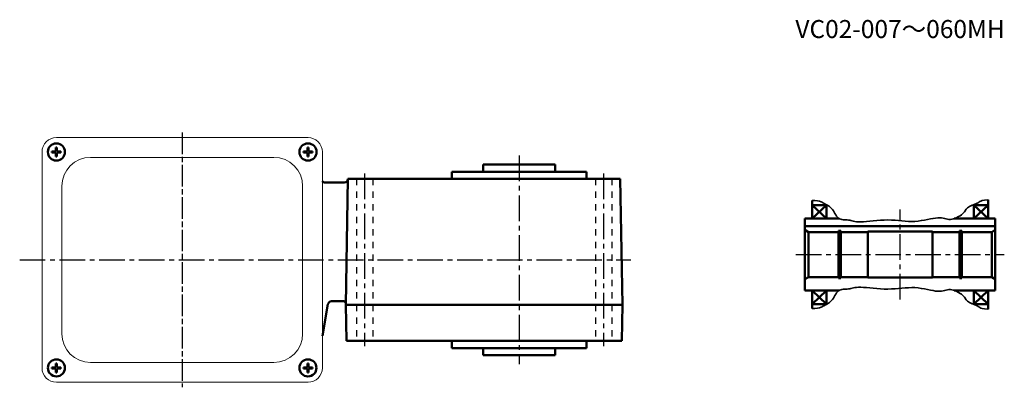
# Model space of a CAD drawing. Extents: x -979 to -421, y -112 to 592.
# Drawn here: x -979 to -431, y 388 to 592 of the extents above; entities that cross this region are included whole.
import ezdxf

# ---------------------------------------------------------------- set-up
doc = ezdxf.new("R2010")
doc.units = 0
for name, pattern in [('AM_ISO08W050', [18, 12, -1.5, 3, -1.5]), ('GEN3B', [1, 0.5, -0.5]), ('GEN7A', [7.375, 4.75, -0.875, 0.875, -0.875])]:
    doc.linetypes.add(name, pattern=pattern)
doc.layers.get('0').update_dxf_attribs({"linetype": 'CONTINUOUS', "lineweight": 0})
for name, color, linetype, lineweight in [('AM_0', 7, 'CONTINUOUS', 50), ('AM_0N', 7, 'CONTINUOUS', 50), ('AM_4', 2, 'CONTINUOUS', 35), ('AM_7', 1, 'AM_ISO08W050', 25)]:
    doc.layers.add(name, color=color, linetype=linetype, lineweight=lineweight)
doc.layers.add('ｶｸﾚｾﾝ2', color=3, linetype='GEN3B')
doc.layers.add('ﾁｭｳｼﾝｾﾝ1', color=1, linetype='GEN7A')
doc.styles.get("Standard").update_dxf_attribs({"font": 't.shx', "width": 0.83, "bigfont": 'bigfont.shx'})

# ---------------------------------------------------------------- blocks, each defined once
blk = doc.blocks.new('*U70')
at = {"layer": 'AM_0N'}
for p, q in [((-958.69, 520.95), (-958.69, 518.73)), ((-958.69, 520.95), (-958.06, 520.95)), ((-958.06, 520.95), (-958.06, 518.73)), ((-960.9, 518.11), (-960.9, 518.73)), ((-958.69, 518.73), (-960.9, 518.73)), ((-958.69, 518.11), (-960.9, 518.11)), ((-958.69, 518.11), (-958.69, 515.89)), ((-958.69, 515.89), (-958.06, 515.89)), ((-955.84, 518.73), (-958.06, 518.73)), ((-955.84, 518.11), (-958.06, 518.11)), ((-958.06, 518.11), (-958.06, 515.89)), ((-955.84, 518.11), (-955.84, 518.73))]:
    blk.add_line(p, q, dxfattribs=at)
blk.add_circle((-958.37, 518.42), 4.75, dxfattribs=at)
blk = doc.blocks.new('*U71')
at = {"layer": 'AM_0N'}
for p, q in [((-818.68, 520.95), (-818.68, 518.73)), ((-818.68, 520.95), (-818.06, 520.95)), ((-818.06, 520.95), (-818.06, 518.73)), ((-820.9, 518.11), (-820.9, 518.73)), ((-818.68, 518.73), (-820.9, 518.73)), ((-818.68, 518.11), (-820.9, 518.11)), ((-818.68, 518.11), (-818.68, 515.89)), ((-818.68, 515.89), (-818.06, 515.89)), ((-815.84, 518.73), (-818.06, 518.73)), ((-815.84, 518.11), (-818.06, 518.11)), ((-818.06, 518.11), (-818.06, 515.89)), ((-815.84, 518.11), (-815.84, 518.73))]:
    blk.add_line(p, q, dxfattribs=at)
blk.add_circle((-818.37, 518.42), 4.75, dxfattribs=at)
blk = doc.blocks.new('*U72')
at = {"layer": 'AM_0N'}
for p, q in [((-818.7, 400.93), (-818.7, 398.71)), ((-818.7, 400.93), (-818.08, 400.93)), ((-818.08, 400.93), (-818.08, 398.71)), ((-820.92, 398.09), (-820.92, 398.71)), ((-818.7, 398.71), (-820.92, 398.71)), ((-818.7, 398.09), (-820.92, 398.09)), ((-818.7, 398.09), (-818.7, 395.87)), ((-818.7, 395.87), (-818.08, 395.87)), ((-815.86, 398.71), (-818.08, 398.71)), ((-815.86, 398.09), (-818.08, 398.09)), ((-818.08, 398.09), (-818.08, 395.87)), ((-815.86, 398.09), (-815.86, 398.71))]:
    blk.add_line(p, q, dxfattribs=at)
blk.add_circle((-818.39, 398.4), 4.75, dxfattribs=at)
blk = doc.blocks.new('*U73')
at = {"layer": 'AM_0N'}
for p, q in [((-958.67, 400.93), (-958.67, 398.71)), ((-958.67, 400.93), (-958.04, 400.93)), ((-958.04, 400.93), (-958.04, 398.71)), ((-960.89, 398.09), (-960.89, 398.71)), ((-958.67, 398.71), (-960.89, 398.71)), ((-958.67, 398.09), (-960.89, 398.09)), ((-958.67, 398.09), (-958.67, 395.87)), ((-958.67, 395.87), (-958.04, 395.87)), ((-955.82, 398.71), (-958.04, 398.71)), ((-955.82, 398.09), (-958.04, 398.09)), ((-958.04, 398.09), (-958.04, 395.87)), ((-955.82, 398.09), (-955.82, 398.71))]:
    blk.add_line(p, q, dxfattribs=at)
blk.add_circle((-958.36, 398.4), 4.75, dxfattribs=at)

msp = doc.modelspace()

# ---------------------------------------------------------------- linework, layer by layer
for p, q in [((-958.37, 526.42), (-818.37, 526.42)), ((-966.37, 518.42), (-966.37, 398.42)), ((-884.37, 515.42), (-939.37, 515.42)), ((-884.37, 515.42), (-837.37, 515.42)), ((-810.37, 518.42), (-810.37, 398.42)), ((-955.37, 499.42), (-955.37, 458.42)), ((-821.37, 499.42), (-821.37, 458.42)), ((-955.37, 417.42), (-955.37, 458.42)), ((-821.37, 417.42), (-821.37, 458.42)), ((-884.37, 401.42), (-939.37, 401.42)), ((-884.37, 401.42), (-837.37, 401.42)), ((-958.37, 390.42), (-818.37, 390.42))]:
    msp.add_line(p, q)
for centre, radius, start, end in [((-958.37, 518.42), 8, 90, 180.0002), ((-818.37, 518.42), 8, 359.9998, 90), ((-939.37, 499.42), 16, 90, 180), ((-837.37, 499.42), 16, 0, 90), ((-939.37, 417.42), 16, 180, 270), ((-837.37, 417.42), 16, 270, 0), ((-958.37, 398.42), 8, 180.0002, 270), ((-818.37, 398.42), 8, 270, 359.9998)]:
    msp.add_arc(centre, radius, start, end)
at = {"layer": 'AM_0'}
for p, q in [((-680.88, 511.42), (-720.88, 511.42)), ((-720.88, 511.42), (-720.88, 507.42)), ((-680.88, 511.42), (-680.88, 507.42)), ((-663.38, 507.42), (-738.38, 507.42)), ((-738.38, 507.42), (-738.38, 503.42)), ((-663.38, 507.42), (-663.38, 503.42)), ((-808.84, 501.42), (-798.16, 501.42)), ((-797.38, 433.42), (-796.16, 503.42)), ((-796.16, 503.42), (-644.6, 503.42)), ((-643.38, 433.42), (-644.6, 503.42)), ((-537.94, 491.46), (-537.94, 481.41)), ((-537.94, 488.91), (-529.94, 481.41)), ((-529.94, 488.91), (-537.94, 481.41)), ((-537.94, 488.91), (-529.94, 488.91)), ((-529.94, 488.91), (-529.94, 481.41)), ((-439.94, 488.91), (-447.94, 481.41)), ((-447.94, 488.91), (-439.94, 481.41)), ((-447.94, 488.91), (-439.94, 488.91)), ((-447.94, 488.91), (-447.94, 481.41)), ((-439.94, 491.86), (-439.94, 481.41)), ((-522.85, 481.41), (-541.94, 481.41)), ((-541.94, 481.41), (-541.94, 441.41)), ((-541.94, 477.21), (-435.94, 477.21)), ((-458.78, 481.41), (-435.94, 481.41)), ((-435.94, 481.41), (-435.94, 441.41)), ((-539.94, 473.91), (-541.94, 475.07)), ((-539.94, 473.91), (-539.94, 448.91)), ((-539.94, 473.91), (-523.29, 473.91)), ((-523.29, 474.51), (-523.29, 448.31)), ((-523.29, 474.51), (-521.94, 474.51)), ((-521.94, 474.51), (-521.94, 448.31)), ((-521.94, 473.91), (-506.94, 473.91)), ((-506.94, 474.16), (-470.94, 474.16)), ((-506.94, 474.16), (-506.94, 448.66)), ((-470.94, 474.16), (-470.94, 448.66)), ((-470.94, 473.91), (-455.94, 473.91)), ((-455.94, 474.51), (-455.94, 448.31)), ((-455.94, 474.51), (-454.59, 474.51)), ((-454.59, 474.51), (-454.59, 448.31)), ((-454.59, 473.91), (-437.94, 473.91)), ((-437.94, 473.91), (-435.94, 475.07)), ((-437.94, 473.91), (-437.94, 448.91)), ((-539.94, 448.91), (-541.94, 447.76)), ((-539.94, 448.91), (-523.29, 448.91)), ((-523.29, 448.31), (-521.94, 448.31)), ((-521.94, 448.91), (-506.94, 448.91)), ((-506.94, 448.66), (-470.94, 448.66)), ((-470.94, 448.91), (-455.94, 448.91)), ((-455.94, 448.31), (-454.59, 448.31)), ((-454.59, 448.91), (-437.94, 448.91)), ((-437.94, 448.91), (-435.94, 447.76)), ((-522.85, 441.41), (-541.94, 441.41)), ((-537.94, 431.37), (-537.94, 441.41)), ((-529.94, 433.91), (-537.94, 441.41)), ((-537.94, 433.91), (-529.94, 441.41)), ((-529.94, 433.91), (-529.94, 441.41)), ((-458.78, 441.41), (-435.94, 441.41)), ((-447.94, 433.91), (-439.94, 441.41)), ((-439.94, 433.91), (-447.94, 441.41)), ((-447.94, 433.91), (-447.94, 441.41)), ((-439.94, 430.96), (-439.94, 441.41)), ((-810.37, 416.26), (-807.29, 433.76)), ((-805.32, 435.42), (-798.36, 435.42)), ((-797.38, 433.42), (-643.38, 433.42)), ((-797.03, 413.42), (-797.38, 433.42)), ((-643.73, 413.42), (-643.38, 433.42)), ((-537.94, 433.91), (-529.94, 433.91)), ((-447.94, 433.91), (-439.94, 433.91)), ((-797.03, 413.42), (-643.73, 413.42)), ((-738.38, 413.42), (-738.38, 409.42)), ((-663.38, 413.42), (-663.38, 409.42)), ((-663.38, 409.42), (-738.38, 409.42)), ((-720.88, 405.42), (-720.88, 409.42)), ((-680.88, 405.42), (-720.88, 405.42)), ((-680.88, 405.42), (-680.88, 409.42))]:
    msp.add_line(p, q, dxfattribs=at)
for centre, radius, start, end in [((-808.84, 503.42), 2, 220.1244, 270), ((-798.16, 503.42), 2, 270, 359), ((-805.32, 433.42), 2, 90, 170), ((-798.36, 434.42), 1, 359, 90)]:
    msp.add_arc(centre, radius, start, end, dxfattribs=at)
at = {"layer": 'AM_4'}
for points in [[(-439.94, 491.86), (-440.2, 491.85), (-441.95, 491.67), (-443.19, 491.43), (-444.04, 491.15), (-444.63, 490.85), (-445.08, 490.54), (-445.53, 490.23), (-446.07, 489.93), (-446.71, 489.64), (-447.41, 489.36), (-448.15, 489.07), (-448.89, 488.78), (-449.61, 488.47), (-450.28, 488.14), (-450.87, 487.79), (-451.35, 487.41), (-451.76, 487), (-452.12, 486.57), (-452.46, 486.11), (-452.8, 485.63), (-453.18, 485.13), (-453.63, 484.61), (-454.17, 484.08), (-454.83, 483.54), (-455.59, 483), (-456.43, 482.49), (-457.32, 482.02), (-458.24, 481.61), (-459.17, 481.28), (-460.08, 481.04), (-460.95, 480.91), (-461.76, 480.91), (-462.54, 481.01), (-463.31, 481.18), (-464.1, 481.37), (-464.93, 481.57), (-465.83, 481.74), (-466.82, 481.84), (-467.94, 481.83), (-469.2, 481.71), (-470.59, 481.49), (-472.1, 481.2), (-473.7, 480.87), (-475.38, 480.54), (-477.11, 480.24), (-478.88, 479.99), (-480.68, 479.83), (-482.48, 479.79), (-484.29, 479.84), (-486.11, 479.95), (-487.96, 480.11), (-489.84, 480.28), (-491.75, 480.44), (-493.7, 480.56), (-495.69, 480.62), (-497.74, 480.58), (-499.8, 480.48), (-501.85, 480.32), (-503.85, 480.14), (-505.78, 479.96), (-507.59, 479.79), (-509.25, 479.66), (-510.73, 479.59), (-512.01, 479.6), (-513.11, 479.67), (-514.06, 479.8), (-514.89, 479.95), (-515.63, 480.12), (-516.32, 480.3), (-516.98, 480.45), (-517.64, 480.56), (-518.34, 480.63), (-519.07, 480.67), (-519.8, 480.7), (-520.54, 480.76), (-521.26, 480.85), (-521.96, 481.02), (-522.62, 481.27), (-523.23, 481.65), (-523.78, 482.15), (-524.28, 482.76), (-524.74, 483.45), (-525.19, 484.19), (-525.62, 484.95), (-526.06, 485.7), (-526.53, 486.42), (-527.02, 487.06), (-527.56, 487.61), (-528.14, 488.08), (-528.73, 488.48), (-529.32, 488.82), (-529.91, 489.12), (-530.47, 489.39), (-530.99, 489.65), (-531.45, 489.92), (-531.87, 490.19), (-532.31, 490.47), (-532.89, 490.74), (-533.7, 490.99), (-534.85, 491.21), (-536.43, 491.38), (-537.94, 491.46)], [(-439.94, 430.96), (-440.2, 430.98), (-441.95, 431.16), (-443.19, 431.4), (-444.04, 431.68), (-444.63, 431.98), (-445.08, 432.29), (-445.53, 432.6), (-446.07, 432.9), (-446.71, 433.19), (-447.41, 433.47), (-448.15, 433.76), (-448.89, 434.05), (-449.61, 434.36), (-450.28, 434.69), (-450.87, 435.04), (-451.35, 435.42), (-451.76, 435.83), (-452.12, 436.26), (-452.46, 436.72), (-452.8, 437.2), (-453.18, 437.7), (-453.63, 438.22), (-454.17, 438.75), (-454.83, 439.29), (-455.59, 439.82), (-456.43, 440.34), (-457.32, 440.81), (-458.24, 441.22), (-459.17, 441.55), (-460.08, 441.79), (-460.95, 441.92), (-461.76, 441.92), (-462.54, 441.82), (-463.31, 441.65), (-464.1, 441.46), (-464.93, 441.26), (-465.83, 441.09), (-466.82, 440.99), (-467.94, 440.99), (-469.2, 441.12), (-470.59, 441.34), (-472.1, 441.63), (-473.7, 441.96), (-475.38, 442.29), (-477.11, 442.59), (-478.88, 442.84), (-480.68, 443), (-482.48, 443.04), (-484.29, 442.99), (-486.11, 442.88), (-487.96, 442.72), (-489.84, 442.55), (-491.75, 442.39), (-493.7, 442.27), (-495.69, 442.21), (-497.74, 442.25), (-499.8, 442.35), (-501.85, 442.51), (-503.85, 442.69), (-505.78, 442.87), (-507.59, 443.04), (-509.25, 443.17), (-510.73, 443.24), (-512.01, 443.23), (-513.11, 443.16), (-514.06, 443.03), (-514.89, 442.88), (-515.63, 442.7), (-516.32, 442.53), (-516.98, 442.38), (-517.64, 442.27), (-518.34, 442.2), (-519.07, 442.16), (-519.8, 442.12), (-520.54, 442.07), (-521.26, 441.97), (-521.96, 441.81), (-522.62, 441.56), (-523.23, 441.18), (-523.78, 440.68), (-524.28, 440.07), (-524.74, 439.38), (-525.19, 438.64), (-525.62, 437.88), (-526.06, 437.12), (-526.53, 436.41), (-527.02, 435.77), (-527.56, 435.22), (-528.14, 434.75), (-528.73, 434.35), (-529.32, 434.01), (-529.91, 433.71), (-530.47, 433.44), (-530.99, 433.17), (-531.45, 432.91), (-531.87, 432.64), (-532.31, 432.36), (-532.89, 432.09), (-533.7, 431.84), (-534.85, 431.62), (-536.43, 431.45), (-537.94, 431.37)]]:
    msp.add_lwpolyline(points, dxfattribs=at)
at = {"layer": 'AM_7', "color": 1, "lineweight": 25}
msp.add_line((-888.37, 529.21), (-888.37, 387.62), dxfattribs=at)
at = {"layer": 'ｶｸﾚｾﾝ2', "ltscale": 7}
for p, q in [((-791.38, 503.42), (-791.38, 413.42)), ((-782.38, 503.42), (-782.38, 413.42)), ((-658.38, 503.42), (-658.38, 413.42)), ((-649.38, 503.42), (-649.38, 413.42))]:
    msp.add_line(p, q, dxfattribs=at)
at = {"layer": 'ﾁｭｳｼﾝｾﾝ1', "ltscale": 3}
for p, q in [((-700.88, 516.42), (-700.88, 400.42)), ((-786.88, 506.42), (-786.88, 410.42)), ((-653.88, 506.42), (-653.88, 410.42)), ((-488.94, 436.41), (-488.94, 486.41)), ((-546.94, 461.41), (-430.94, 461.41)), ((-978.79, 458.42), (-638.81, 458.42))]:
    msp.add_line(p, q, dxfattribs=at)

# ---------------------------------------------------------------- block references
at = {"layer": 'AM_0N'}
for name in ['*U70', '*U71', '*U73', '*U72']:
    msp.add_blockref(name, (0, 0), dxfattribs=at)

# ---------------------------------------------------------------- texts
at = {"layer": 'AM_0', "insert": (-488.94, 585.46), "char_height": 10, "attachment_point": 5}
msp.add_mtext('VC02-007～060MH', dxfattribs=at)

doc.saveas('drawing.dxf')
